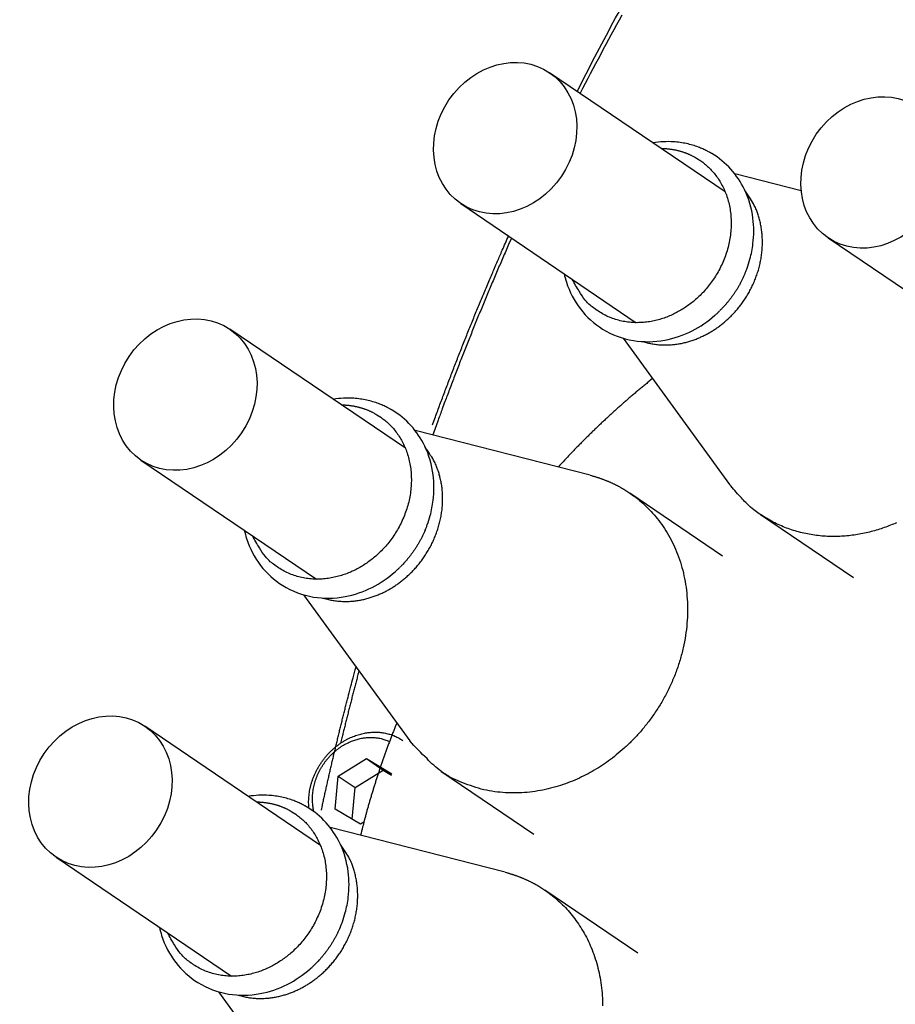
# Model space of a CAD drawing. Extents: x -7 to 789, y 0 to 566.
# Drawn here: x 639 to 657, y 302 to 322 of the extents above; entities that cross this region are included whole.
import ezdxf

# ---------------------------------------------------------------- set-up
doc = ezdxf.new("R2010")
doc.units = 0
doc.header["$MEASUREMENT"] = 0
doc.linetypes.add('HIDDENNEW0', pattern=[4.5, 1.5, -1.5, 1.5])
doc.layers.add('TANGENTEDGE', color=30, linetype='HIDDENNEW0')
doc.layers.add('VISIBLE', color=7, linetype='HIDDENNEW0')

msp = doc.modelspace()

# ---------------------------------------------------------------- linework, layer by layer
at = {"layer": 'TANGENTEDGE', "color": 2, "linetype": 'Continuous'}
for points in [[(652.116469, 319.179763), (652.144599, 319.179183, -0.004446984), (652.172499, 319.178113, -0.004550694), (652.200159, 319.176533, -0.004588553), (652.227579, 319.174473, -0.00455047), (652.254739, 319.171923, -0.004542253), (652.281639, 319.168913, -0.004536089), (652.308269, 319.165433, -0.004536565), (652.334619, 319.161503, -0.00451935), (652.360679, 319.157123, -0.004515366), (652.386449, 319.152313, -0.004498447), (652.411919, 319.147083, -0.004492101), (652.437089, 319.141443, -0.004469872), (652.461949, 319.135393, -0.004464604), (652.486489, 319.128963, -0.004448692), (652.510719, 319.122143, -0.00442958), (652.534619, 319.114963, -0.004381665), (652.558189, 319.107423, -0.004402101), (652.581449, 319.099523, -0.004452843), (652.604389, 319.091273, -0.004328428), (652.626939, 319.082733, -0.004044272), (652.649019, 319.073953, -0.004399116), (652.671079, 319.064683, -0.005139792), (652.693239, 319.054853, -0.003973475), (652.713849, 319.045443, -0.00154165), (652.732319, 319.036793, -0.005398809), (652.755259, 319.025113, -0.009171697), (652.789589, 319.006403, -0.004588856), (652.833939, 318.981473, -0.002485787)], [(652.833939, 318.981473), (652.916189, 318.928393, -0.020662499), (652.996379, 318.867333, -0.018738354), (653.074569, 318.797983, -0.018200385), (653.149909, 318.720463, -0.019511091), (653.221079, 318.634173, -0.019963017), (653.287319, 318.539533, -0.020197005), (653.347459, 318.436373, -0.020170291), (653.400779, 318.325413, -0.020403012), (653.446009, 318.206823, -0.020265353), (653.482649, 318.081653, -0.020227787), (653.509529, 317.950523, -0.019932734), (653.526479, 317.814723, -0.019730841), (653.532599, 317.675273, -0.019356904), (653.528119, 317.533613, -0.019026212), (653.512519, 317.391043, -0.018625505), (653.486459, 317.248963, -0.018220978), (653.449839, 317.108813, -0.01783719), (653.403699, 316.971763, -0.017396934), (653.348339, 316.839203, -0.017055849), (653.285019, 316.711963, -0.016609153), (653.214369, 316.591223, -0.016314666), (653.137709, 316.477403, -0.015867682), (653.055879, 316.371383, -0.0156289), (652.970069, 316.273163, -0.01520301), (652.881159, 316.183283, -0.014978411), (652.790309, 316.101543, -0.014569943), (652.698369, 316.028223, -0.014394854), (652.605779, 315.962443, -0.013749025), (652.512269, 315.903693, -0.01418886), (652.415339, 315.850273, -0.014677876), (652.312299, 315.801273, -0.01467859), (652.203739, 315.757433, -0.015867724), (652.090369, 315.720283, -0.016770214), (651.972889, 315.690413, -0.017614218), (651.851689, 315.668933, -0.01824491), (651.727769, 315.656263, -0.01914637), (651.602039, 315.653563, -0.020055106), (651.475559, 315.661153, -0.021310382), (651.349449, 315.680003, -0.021446076), (651.225239, 315.709283, -0.020881606), (651.104389, 315.749363, -0.023192909), (650.986779, 315.802003, -0.027627784), (650.873399, 315.868133, -0.021898644), (650.769939, 315.937233, -0.009433122), (650.679369, 316.005683, -0.029343345), (650.583029, 316.109603, -0.049205581), (650.461769, 316.287773, -0.024548671), (650.319139, 316.532193, -0.012990949)], [(645.648259, 313.990293), (645.676389, 313.989723, -0.004447078), (645.704289, 313.988653, -0.004550793), (645.731949, 313.987073, -0.004588655), (645.759369, 313.985013, -0.004550574), (645.786529, 313.982463, -0.004542359), (645.813429, 313.979453, -0.004536197), (645.840049, 313.975963, -0.004536675), (645.866399, 313.972043, -0.004519461), (645.892459, 313.967663, -0.004515479), (645.918239, 313.962853, -0.004498561), (645.943699, 313.957623, -0.004492216), (645.968879, 313.951983, -0.004469988), (645.993729, 313.945933, -0.00446472), (646.018279, 313.939503, -0.004448809), (646.042499, 313.932683, -0.004429698), (646.066409, 313.925503, -0.004381782), (646.089969, 313.917953, -0.004402219), (646.113229, 313.910063, -0.004452963), (646.136179, 313.901803, -0.004328544), (646.158719, 313.893273, -0.004044381), (646.180799, 313.884483, -0.004399234), (646.202859, 313.875213, -0.005139929), (646.225029, 313.865383, -0.003973581), (646.245639, 313.855983, -0.001541691), (646.264099, 313.847323, -0.005398951), (646.287039, 313.835643, -0.009171937), (646.321369, 313.816933, -0.004588974), (646.365719, 313.792003, -0.00248585)], [(646.365719, 313.792003), (646.447969, 313.738923, -0.020662476), (646.528159, 313.677863, -0.018738339), (646.606359, 313.608523, -0.018200375), (646.681689, 313.530993, -0.019511087), (646.752859, 313.444703, -0.019963019), (646.819099, 313.350073, -0.020197014), (646.879239, 313.246913, -0.020170306), (646.932559, 313.135943, -0.020403034), (646.977789, 313.017363, -0.02026538), (647.014429, 312.892193, -0.020227819), (647.041309, 312.761053, -0.01993277), (647.058259, 312.625253, -0.01973088), (647.064379, 312.485803, -0.019356944), (647.059909, 312.344143, -0.019026252), (647.044309, 312.201573, -0.018625544), (647.018239, 312.059503, -0.018221015), (646.981629, 311.919343, -0.017837224), (646.935479, 311.782303, -0.017396966), (646.880129, 311.649743, -0.017055878), (646.816799, 311.522503, -0.016609178), (646.746159, 311.401763, -0.016314686), (646.669499, 311.287943, -0.015867699), (646.587659, 311.181923, -0.015628912), (646.501849, 311.083693, -0.015203018), (646.412949, 310.993823, -0.014978415), (646.322089, 310.912073, -0.014569944), (646.230149, 310.838763, -0.014394851), (646.137559, 310.772983, -0.013749019), (646.044059, 310.714223, -0.014188855), (645.947129, 310.660813, -0.014677875), (645.844079, 310.611813, -0.014678591), (645.735529, 310.567973, -0.015867724), (645.622149, 310.530823, -0.016770214), (645.504669, 310.500943, -0.017614218), (645.383469, 310.479463, -0.01824491), (645.259559, 310.466803, -0.01914637), (645.133819, 310.464103, -0.020055106), (645.007339, 310.471693, -0.021310382), (644.881239, 310.490543, -0.021446076), (644.757019, 310.519823, -0.020881606), (644.636169, 310.559903, -0.023192909), (644.518559, 310.612533, -0.027627784), (644.405179, 310.678673, -0.021898644), (644.301719, 310.747773, -0.009433122), (644.211159, 310.816223, -0.029343345), (644.114809, 310.920143, -0.049205581), (643.993549, 311.098313, -0.024548671), (643.850929, 311.342733, -0.012990949)], [(643.930549, 305.957103), (643.958679, 305.956533, -0.004446545), (643.986579, 305.955463, -0.004550242), (644.014239, 305.953883, -0.004588093), (644.041659, 305.951823, -0.004550012), (644.068819, 305.949273, -0.004541793), (644.095719, 305.946263, -0.004535628), (644.122349, 305.942773, -0.004536103), (644.148699, 305.938843, -0.004518889), (644.174759, 305.934473, -0.004514906), (644.200529, 305.929663, -0.00449799), (644.225999, 305.924433, -0.004491645), (644.251169, 305.918793, -0.00446942), (644.276029, 305.912743, -0.004464155), (644.300579, 305.906313, -0.004448248), (644.324799, 305.899493, -0.004429142), (644.348699, 305.892313, -0.004381236), (644.372269, 305.884773, -0.004401675), (644.395529, 305.876883, -0.004452417), (644.418479, 305.868623, -0.00432802), (644.441019, 305.860093, -0.004043896), (644.463099, 305.851303, -0.004398714), (644.485159, 305.842043, -0.005139331), (644.507329, 305.832213, -0.003973127), (644.527939, 305.822803, -0.001541517), (644.546399, 305.814153, -0.005398347), (644.569339, 305.802473, -0.009170947), (644.603669, 305.783763, -0.004588497), (644.648019, 305.758843, -0.002485597)], [(644.648019, 305.758843), (644.730269, 305.705753, -0.020662524), (644.810469, 305.644693, -0.018738354), (644.888659, 305.575343, -0.018200363), (644.963989, 305.497823, -0.019511046), (645.035159, 305.411533, -0.019962946), (645.101399, 305.316893, -0.020196911), (645.161539, 305.213733, -0.020170178), (645.214859, 305.102773, -0.020402881), (645.260099, 304.984183, -0.020265208), (645.296729, 304.859013, -0.020227633), (645.323609, 304.727873, -0.019932577), (645.340559, 304.592073, -0.019730684), (645.346679, 304.452623, -0.019356753), (645.342199, 304.310963, -0.019026069), (645.326599, 304.168393, -0.018625374), (645.300539, 304.026313, -0.018220861), (645.263929, 303.886153, -0.017837089), (645.217779, 303.749113, -0.01739685), (645.162419, 303.616553, -0.017055783), (645.099099, 303.489313, -0.016609105), (645.028449, 303.368573, -0.016314634), (644.951789, 303.254753, -0.015867668), (644.869959, 303.148723, -0.015628901), (644.784149, 303.050503, -0.015203026), (644.695239, 302.960633, -0.014978441), (644.604389, 302.878883, -0.014569987), (644.512449, 302.805563, -0.014394908), (644.419859, 302.739793, -0.013749082), (644.326349, 302.681033, -0.014188905), (644.229419, 302.627613, -0.014677883), (644.126379, 302.578623, -0.01467858), (644.017819, 302.534783, -0.015867723), (643.904449, 302.497623, -0.016770217), (643.786969, 302.467753, -0.017614218), (643.665759, 302.446273, -0.01824491), (643.541849, 302.433613, -0.019146369), (643.416119, 302.430913, -0.020055106), (643.289639, 302.438503, -0.021310382), (643.163529, 302.457353, -0.021446076), (643.039319, 302.486633, -0.020881606), (642.918469, 302.526713, -0.023192909), (642.800859, 302.579343, -0.027627784), (642.687479, 302.645473, -0.021898644), (642.584019, 302.714583, -0.009433122), (642.493449, 302.783033, -0.029343345), (642.397109, 302.886953, -0.049205581), (642.275849, 303.065123, -0.024548671), (642.133219, 303.309543, -0.012990949)]]:
    msp.add_lwpolyline(points, format="xyb", dxfattribs=at)
at = {"layer": 'TANGENTEDGE', "color": 6, "linetype": 'Continuous'}
for points in [[(651.744519, 315.271083), (651.835609, 315.245803, 0.01530032), (651.927549, 315.226253, 0.015733345), (652.020439, 315.212693, 0.015562066), (652.113759, 315.204753, 0.015019572), (652.206919, 315.202523, 0.014644153), (652.299519, 315.205563, 0.01420363), (652.391149, 315.213863, 0.013820757), (652.481499, 315.226943, 0.013337682), (652.570159, 315.244713, 0.012951802), (652.656909, 315.266653, 0.012463025), (652.741389, 315.292623, 0.012097144), (652.823499, 315.322123, 0.011635064), (652.902949, 315.354953, 0.011271487), (652.979639, 315.390633, 0.010823603), (653.053289, 315.428903, 0.010524086), (653.124269, 315.469513, 0.009999262), (653.192949, 315.512613, 0.010013943), (653.260729, 315.559003, 0.010077596), (653.328759, 315.609753, 0.009885201), (653.396709, 315.664763, 0.010244092), (653.463959, 315.724113, 0.010437802), (653.530229, 315.787673, 0.010587226), (653.595219, 315.855673, 0.010662113), (653.658599, 315.927893, 0.010897369), (653.719899, 316.004433, 0.011024622), (653.778829, 316.085003, 0.011235975), (653.834869, 316.169593, 0.011365051), (653.887759, 316.257843, 0.011588466), (653.936969, 316.349643, 0.01173843), (653.982269, 316.444533, 0.011963782), (654.023129, 316.542293, 0.012128083), (654.059419, 316.642403, 0.012348375), (654.090649, 316.744533, 0.012538109), (654.116759, 316.848133, 0.012776276), (654.137319, 316.952773, 0.012948852), (654.152429, 317.057883, 0.013095571), (654.161749, 317.162933, 0.01338548), (654.165409, 317.267513, 0.013794076), (654.163159, 317.371103, 0.013687576), (654.155579, 317.472883, 0.01309143), (654.142639, 317.572163, 0.014345733), (654.123669, 317.670093, 0.016837672), (654.098299, 317.766683, 0.013510649), (654.071269, 317.855733, 0.005935643), (654.044119, 317.934743, 0.018097109), (654.000579, 318.027053, 0.031178844), (653.923089, 318.156893, 0.016330781), (653.815299, 318.319583, 0.00904316)], [(653.810879, 316.643263), (653.798149, 316.613853, -0.003396072), (653.785049, 316.584673, -0.003427148), (653.771569, 316.555753, -0.003427935), (653.757729, 316.527083, -0.003398367), (653.743529, 316.498683, -0.003381791), (653.728999, 316.470553, -0.003366524), (653.714129, 316.442713, -0.003354409), (653.698939, 316.415153, -0.003335751), (653.683419, 316.387903, -0.003323288), (653.667609, 316.360943, -0.003305994), (653.651489, 316.334303, -0.003293414), (653.635099, 316.307973, -0.003274153), (653.618419, 316.281973, -0.003264499), (653.601479, 316.256293, -0.003251942), (653.584269, 316.230953, -0.003233522), (653.566819, 316.205953, -0.003198346), (653.549139, 316.181313, -0.003212172), (653.531219, 316.156983, -0.003253613), (653.513039, 316.132993, -0.003158983), (653.494739, 316.109423, -0.002949313), (653.476349, 316.086343, -0.00321909), (653.457459, 316.063293, -0.003780727), (653.437919, 316.040153, -0.002907405), (653.419469, 316.018633, -0.001093055), (653.402699, 315.999353, -0.003991767), (653.380829, 315.975433, -0.006810788), (653.346769, 315.939683, -0.003389522), (653.301929, 315.893513, -0.001825532)], [(645.276309, 310.081623), (645.367389, 310.056343, 0.01530032), (645.459329, 310.036793, 0.015733345), (645.552229, 310.023233, 0.015562066), (645.645549, 310.015293, 0.015019572), (645.738709, 310.013063, 0.014644153), (645.831299, 310.016103, 0.01420363), (645.922939, 310.024403, 0.013820757), (646.013289, 310.037483, 0.013337682), (646.101949, 310.055253, 0.012951802), (646.188689, 310.077193, 0.012463025), (646.273169, 310.103163, 0.012097144), (646.355279, 310.132653, 0.011635064), (646.434729, 310.165493, 0.011271487), (646.511419, 310.201163, 0.010823603), (646.585079, 310.239443, 0.010524086), (646.656049, 310.280043, 0.009999262), (646.724739, 310.323143, 0.010013943), (646.792519, 310.369543, 0.010077596), (646.860549, 310.420293, 0.009885201), (646.928489, 310.475303, 0.010244092), (646.995739, 310.534653, 0.010437802), (647.062019, 310.598213, 0.010587226), (647.126999, 310.666213, 0.010662113), (647.190389, 310.738433, 0.010897369), (647.251689, 310.814973, 0.011024622), (647.310609, 310.895533, 0.011235975), (647.366659, 310.980133, 0.011365051), (647.419549, 311.068383, 0.011588466), (647.468749, 311.160183, 0.01173843), (647.514049, 311.255073, 0.011963782), (647.554919, 311.352833, 0.012128083), (647.591209, 311.452943, 0.012348375), (647.622429, 311.555073, 0.012538109), (647.648539, 311.658673, 0.012776276), (647.669099, 311.763313, 0.012948852), (647.684209, 311.868423, 0.013095571), (647.693539, 311.973473, 0.01338548), (647.697199, 312.078053, 0.013794076), (647.694949, 312.181643, 0.013687576), (647.687359, 312.283423, 0.01309143), (647.674419, 312.382703, 0.014345733), (647.655459, 312.480633, 0.016837672), (647.630089, 312.577213, 0.013510649), (647.603049, 312.666273, 0.005935643), (647.575909, 312.745283, 0.018097109), (647.532359, 312.837593, 0.031178844), (647.454879, 312.967433, 0.016330781), (647.347089, 313.130113, 0.00904316)], [(647.342669, 311.453793), (647.329929, 311.424383, -0.003396162), (647.316829, 311.395213, -0.003427234), (647.303349, 311.366293, -0.003428016), (647.289509, 311.337623, -0.003398443), (647.275319, 311.309223, -0.003381861), (647.260779, 311.281093, -0.003366588), (647.245909, 311.253253, -0.003354468), (647.230719, 311.225693, -0.003335805), (647.215209, 311.198433, -0.003323337), (647.199389, 311.171483, -0.003306038), (647.183279, 311.144843, -0.003293452), (647.166879, 311.118513, -0.003274186), (647.150199, 311.092513, -0.003264527), (647.133259, 311.066833, -0.003251965), (647.116049, 311.041493, -0.003233541), (647.098609, 311.016493, -0.00319836), (647.080929, 310.991843, -0.003212181), (647.062999, 310.967523, -0.003253617), (647.044819, 310.943523, -0.003158982), (647.026519, 310.919963, -0.002949308), (647.008139, 310.896883, -0.00321908), (646.989249, 310.873833, -0.003780709), (646.969709, 310.850683, -0.002907387), (646.951249, 310.829163, -0.001093047), (646.934479, 310.809883, -0.003991735), (646.912609, 310.785973, -0.006810715), (646.878549, 310.750213, -0.003389477), (646.833709, 310.704053, -0.001825506)], [(643.558599, 302.048423), (643.649689, 302.023153, 0.01530032), (643.741629, 302.003603, 0.015733345), (643.834519, 301.990033, 0.015562066), (643.927839, 301.982103, 0.015019572), (644.020999, 301.979863, 0.014644153), (644.113599, 301.982903, 0.01420363), (644.205229, 301.991213, 0.013820757), (644.295579, 302.004293, 0.013337682), (644.384239, 302.022053, 0.012951802), (644.470989, 302.044003, 0.012463025), (644.555469, 302.069963, 0.012097144), (644.637569, 302.099463, 0.011635064), (644.717029, 302.132303, 0.011271487), (644.793719, 302.167973, 0.010823603), (644.867369, 302.206253, 0.010524086), (644.938349, 302.246853, 0.009999262), (645.007029, 302.289953, 0.010013943), (645.074809, 302.336343, 0.010077596), (645.142839, 302.387103, 0.009885201), (645.210789, 302.442113, 0.010244092), (645.278039, 302.501463, 0.010437802), (645.344309, 302.565023, 0.010587226), (645.409299, 302.633023, 0.010662113), (645.472679, 302.705243, 0.010897369), (645.533979, 302.781783, 0.011024622), (645.592909, 302.862343, 0.011235975), (645.648949, 302.946943, 0.011365051), (645.701839, 303.035193, 0.011588466), (645.751049, 303.126993, 0.01173843), (645.796349, 303.221883, 0.011963782), (645.837209, 303.319643, 0.012128083), (645.873499, 303.419753, 0.012348375), (645.904729, 303.521883, 0.012538109), (645.930839, 303.625483, 0.012776276), (645.951399, 303.730123, 0.012948852), (645.966509, 303.835223, 0.013095571), (645.975829, 303.940273, 0.01338548), (645.979489, 304.044863, 0.013794076), (645.977239, 304.148453, 0.013687576), (645.969659, 304.250233, 0.01309143), (645.956719, 304.349503, 0.014345733), (645.937749, 304.447443, 0.016837672), (645.912379, 304.544023, 0.013510649), (645.885349, 304.633083, 0.005935643), (645.858199, 304.712093, 0.018097109), (645.814659, 304.804393, 0.031178844), (645.737169, 304.934243, 0.016330781), (645.629379, 305.096923, 0.00904316)], [(645.624969, 303.420593), (645.612229, 303.391173, -0.003395721), (645.599129, 303.362003, -0.003426778), (645.585649, 303.333083, -0.003427548), (645.571809, 303.304413, -0.003397968), (645.557619, 303.276023, -0.003381377), (645.543089, 303.247893, -0.003366098), (645.528209, 303.220053, -0.003353969), (645.513019, 303.192493, -0.0033353), (645.497509, 303.165233, -0.003322825), (645.481689, 303.138283, -0.00330552), (645.465579, 303.111643, -0.003292929), (645.449179, 303.085313, -0.003273659), (645.432499, 303.059313, -0.003263994), (645.415559, 303.033633, -0.003251428), (645.398349, 303.008293, -0.003233), (645.380909, 302.983293, -0.00319782), (645.363229, 302.958643, -0.003211633), (645.345299, 302.934323, -0.003253057), (645.327119, 302.910323, -0.003158434), (645.308819, 302.886763, -0.002948793), (645.290439, 302.863683, -0.003218514), (645.271549, 302.840633, -0.00378004), (645.252009, 302.817483, -0.002906869), (645.233549, 302.795963, -0.001092852), (645.216779, 302.776683, -0.003991021), (645.194919, 302.752763, -0.006809488), (645.160859, 302.717013, -0.003388864), (645.116009, 302.670843, -0.001825176)]]:
    msp.add_lwpolyline(points, format="xyb", dxfattribs=at)
at = {"layer": 'VISIBLE', "color": 8, "linetype": 'Continuous'}
for p, q in [((653.411079, 318.300903), (649.860609, 320.711163)), ((648.063289, 318.063593), (651.613739, 315.653343)), ((655.493029, 317.369413), (659.043479, 314.959153)), ((646.942859, 313.111443), (643.392429, 315.521693)), ((641.595069, 312.874133), (645.145529, 310.463873)), ((645.225159, 305.078243), (641.674699, 307.488533)), ((639.877379, 304.840963), (643.427819, 302.430683))]:
    msp.add_line(p, q, dxfattribs=at)
at = {"layer": 'VISIBLE', "color": 6, "linetype": 'Continuous'}
for p, q in [((654.950669, 318.317803), (653.606999, 318.661643)), ((651.350879, 315.337973), (653.500259, 312.380773)), ((650.680619, 312.565853), (647.138779, 313.472183)), ((653.359479, 310.931003), (651.480369, 312.206683)), ((654.129239, 311.770083), (656.008379, 310.494403)), ((644.882659, 310.148513), (647.032049, 307.191343)), ((647.661019, 306.580623), (649.540159, 305.304943)), ((648.962929, 304.532653), (645.421079, 305.438983)), ((651.641779, 302.897833), (649.762669, 304.173473)), ((643.164959, 302.115323), (643.929719, 301.063133))]:
    msp.add_line(p, q, dxfattribs=at)
at = {"layer": 'VISIBLE', "color": 150, "linetype": 'Continuous'}
for p, q in [((645.585989, 306.475383), (646.157089, 306.832533)), ((646.157089, 306.832533), (646.496099, 306.602373)), ((646.157089, 306.832533), (646.667889, 306.526823)), ((645.925009, 306.245213), (646.496099, 306.602373)), ((646.496099, 306.602373), (646.665539, 306.500983)), ((645.525689, 305.812523), (645.585989, 306.475383)), ((645.585989, 306.475383), (645.925009, 306.245213)), ((645.867069, 305.608203), (645.925009, 306.245213)), ((646.036489, 305.506783), (645.525689, 305.812523)), ((646.103619, 305.548773), (646.036489, 305.506783))]:
    msp.add_line(p, q, dxfattribs=at)
at = {"layer": 'VISIBLE', "color": 1, "linetype": 'Continuous'}
for points in [[(650.416609, 320.333733), (650.777609, 321.035183, -0.00323504), (651.149229, 321.735373, -0.003185386), (651.531909, 322.434283, -0.003171222)], [(651.318419, 321.875223, 0.003531595), (650.475559, 320.293713, 0.001894678)], [(647.492049, 313.586733), (647.538329, 313.713573, -0.00055791), (647.584939, 313.840463, -0.000555852), (647.631889, 313.967403, -0.000555237), (647.679179, 314.094383, -0.000556371), (647.726819, 314.221413, -0.000556821), (647.774789, 314.348473, -0.000557152), (647.823109, 314.475593, -0.000557322), (647.871769, 314.602743, -0.000557829), (647.920769, 314.729933, -0.00055811), (647.970109, 314.857163, -0.000558671), (648.019799, 314.984433, -0.000558788), (648.069829, 315.111733, -0.000558985), (648.120199, 315.239063, -0.000559631), (648.170919, 315.366433, -0.000561139), (648.221999, 315.493843, -0.00055995), (648.273389, 315.621253, -0.000556954), (648.325119, 315.748653, -0.000562116), (648.377249, 315.876193, -0.000574183), (648.429819, 316.003963, -0.000557846), (648.482499, 316.131243, -0.000520852), (648.535199, 316.257773, -0.000575907), (648.589129, 316.386373, -0.00068813), (648.644749, 316.517993, -0.000521127), (648.697159, 316.641583, -0.000176052), (648.744719, 316.753323, -0.000738286), (648.806589, 316.896863, -0.001271921), (648.902899, 317.117993, -0.000620038), (649.029639, 317.407593, -0.000327651)], [(649.090179, 317.366493), (649.031559, 317.233253, 0.000589759), (648.973329, 317.100013, 0.000591869), (648.915479, 316.966793, 0.000592467), (648.858009, 316.833583, 0.000591264), (648.800919, 316.700393, 0.000590777), (648.744219, 316.567223, 0.000590417), (648.687899, 316.434063, 0.000590196), (648.631949, 316.300933, 0.000589596), (648.576389, 316.167823, 0.000589347), (648.521209, 316.034743, 0.000588906), (648.466409, 315.901683, 0.00058853), (648.411989, 315.768653, 0.000587699), (648.357949, 315.635653, 0.000587841), (648.304279, 315.502683, 0.00058833), (648.250979, 315.369723, 0.00058664), (648.198079, 315.236843, 0.000582603), (648.145569, 315.104033, 0.000587281), (648.093379, 314.971133, 0.000598423), (648.041509, 314.838073, 0.000581473), (647.990189, 314.705593, 0.000543021), (647.939549, 314.573943, 0.000598123), (647.888499, 314.440213, 0.000711035), (647.836709, 314.303423, 0.000541208), (647.788299, 314.175013, 0.000189255), (647.744729, 314.058953, 0.000759537), (647.689599, 313.910003, 0.001305222), (647.605769, 313.680753, 0.000640467), (647.496629, 313.380613, 0.000340513)], [(645.243989, 305.789033), (645.264629, 305.884663, -0.000421175), (645.285449, 305.980353, -0.000419737), (645.306459, 306.076113, -0.000419289), (645.327649, 306.171953, -0.000420038), (645.349029, 306.267853, -0.000420318), (645.370589, 306.363833, -0.000420518), (645.392339, 306.459873, -0.000420605), (645.414279, 306.555993, -0.000420923), (645.436399, 306.652173, -0.000421089), (645.458709, 306.748423, -0.000421451), (645.481209, 306.844753, -0.000421494), (645.503899, 306.941133, -0.000421581), (645.526769, 307.037583, -0.000422021), (645.549839, 307.134113, -0.000423096), (645.573099, 307.230713, -0.000422152), (645.596539, 307.327353, -0.000419836), (645.620159, 307.424023, -0.000423674), (645.643989, 307.520853, -0.000432698), (645.668059, 307.617903, -0.00042035), (645.692209, 307.714613, -0.000392442), (645.716399, 307.810813, -0.000433836), (645.741199, 307.908623, -0.000518244), (645.766799, 308.008803, -0.000392488), (645.790949, 308.102883, -0.00013272), (645.812879, 308.187973, -0.00055583), (645.841479, 308.297393, -0.000957339), (645.886089, 308.466093, -0.000466696), (645.944849, 308.687133, -0.000246647)], [(646.004069, 308.605653), (645.991049, 308.556763, 0.000213808), (645.978079, 308.507883, 0.000214162), (645.965149, 308.459023, 0.00021427), (645.952279, 308.410173, 0.000214083), (645.939449, 308.361343, 0.000214014), (645.926669, 308.312523, 0.000213966), (645.913939, 308.263723, 0.000213938), (645.901259, 308.214933, 0.000213845), (645.888629, 308.166163, 0.000213821), (645.876049, 308.117403, 0.000213776), (645.863519, 308.068663, 0.000213701), (645.851029, 308.019933, 0.000213514), (645.838599, 307.971233, 0.000213631), (645.826209, 307.922533, 0.00021393), (645.813869, 307.873853, 0.00021337), (645.801579, 307.825193, 0.000212003), (645.789339, 307.776573, 0.000213789), (645.777139, 307.727923, 0.000218008), (645.764979, 307.679203, 0.00021183), (645.752899, 307.630703, 0.000197813), (645.740949, 307.582513, 0.000218141), (645.728849, 307.533563, 0.000259726), (645.716529, 307.483483, 0.000197394), (645.704989, 307.436473, 0.000068319), (645.694589, 307.393983, 0.000277823), (645.681329, 307.339463, 0.000477806), (645.661049, 307.255523, 0.000233994), (645.634569, 307.145623, 0.00012418)]]:
    msp.add_lwpolyline(points, format="xyb", dxfattribs=at)
at = {"layer": 'VISIBLE', "color": 132, "linetype": 'Continuous'}
for points in [[(651.943839, 314.522173), (651.875639, 314.467273, 0.001309996), (651.807719, 314.412013, 0.001310676), (651.740099, 314.356393, 0.001309677), (651.672759, 314.300413, 0.001307105), (651.605719, 314.244083, 0.001305188), (651.538969, 314.187403, 0.00130338), (651.472529, 314.130363, 0.001301667), (651.406379, 314.072993, 0.001299612), (651.340549, 314.015283, 0.001297955), (651.275019, 313.957233, 0.001296168), (651.209799, 313.898843, 0.001294212), (651.144899, 313.840143, 0.001291578), (651.080319, 313.781103, 0.001290788), (651.016049, 313.721743, 0.001291054), (650.952109, 313.662053, 0.001286227), (650.888499, 313.602083, 0.001276529), (650.825249, 313.541803, 0.001285751), (650.762259, 313.481173, 0.001309381), (650.699529, 313.420133, 0.001271063), (650.637359, 313.359053, 0.001186028), (650.575889, 313.298063, 0.001305769), (650.513819, 313.235763, 0.001551604), (650.450699, 313.171663, 0.001179156), (650.391649, 313.111313, 0.000410767), (650.338429, 313.056613, 0.001654734), (650.270879, 312.985753, 0.002839497), (650.167879, 312.875843, 0.00139033), (650.033609, 312.731423, 0.000738142)], [(646.769169, 307.553013), (646.738399, 307.476213, 0.001202904), (646.708059, 307.399453, 0.001212401), (646.678189, 307.322743, 0.00121515), (646.648749, 307.246073, 0.001209882), (646.619769, 307.169463, 0.001207812), (646.591229, 307.092913, 0.001206275), (646.563139, 307.016423, 0.001205411), (646.535479, 306.939993, 0.001202879), (646.508279, 306.863633, 0.001201798), (646.481499, 306.787343, 0.001199708), (646.455169, 306.711123, 0.001198427), (646.429269, 306.634993, 0.001195537), (646.403819, 306.558933, 0.001195268), (646.378779, 306.482963, 0.001194982), (646.354189, 306.407073, 0.001191119), (646.330019, 306.331293, 0.0011819), (646.306299, 306.255643, 0.001190593), (646.282979, 306.180003, 0.001211399), (646.260059, 306.104363, 0.001177362), (646.237629, 306.029123, 0.001099822), (646.215739, 305.954433, 0.001208496), (646.193959, 305.878673, 0.001431922), (646.172179, 305.801273, 0.00109386), (646.151969, 305.728683, 0.000391349), (646.133909, 305.663103, 0.001525599), (646.111629, 305.579163, 0.002617874), (646.078509, 305.450263, 0.001290788), (646.035859, 305.281673, 0.00068921)]]:
    msp.add_lwpolyline(points, format="xyb", dxfattribs=at)
at = {"layer": 'VISIBLE', "color": 6, "linetype": 'Continuous'}
for points in [[(650.680619, 312.565853), (650.706069, 312.559203, -0.002449411), (650.731329, 312.552343, -0.002484945), (650.756399, 312.545253, -0.002495803), (650.781289, 312.537943, -0.002477236), (650.805979, 312.530423, -0.002470137), (650.830489, 312.522703, -0.002464738), (650.854809, 312.514773, -0.002461681), (650.878929, 312.506633, -0.002452386), (650.902859, 312.498303, -0.002448023), (650.926599, 312.489783, -0.002439616), (650.950139, 312.481063, -0.00243465), (650.973489, 312.472153, -0.002424247), (650.996639, 312.463063, -0.002420847), (651.019599, 312.453793, -0.002415153), (651.042359, 312.444343, -0.002404503), (651.064919, 312.434723, -0.002381201), (651.087269, 312.424933, -0.002394479), (651.109439, 312.414963, -0.002429048), (651.131439, 312.404813, -0.00235929), (651.153169, 312.394553, -0.002202665), (651.174569, 312.384203, -0.002409395), (651.196099, 312.373513, -0.002837662), (651.217889, 312.362393, -0.002175991), (651.238219, 312.351873, -0.000803135), (651.256509, 312.342283, -0.003002876), (651.279549, 312.329653, -0.005127811), (651.314449, 312.309813, -0.00253965), (651.359809, 312.283593, -0.001362857)], [(656.879329, 311.606403, -0.009490106), (656.755729, 311.554273, -0.009814935), (656.628629, 311.506443, -0.010121993), (656.497999, 311.463463, -0.010372236), (656.364229, 311.425533, -0.010750794), (656.227509, 311.393293, -0.011047498), (656.088269, 311.366903, -0.011415252), (655.946769, 311.346973, -0.011706964), (655.803509, 311.333603, -0.012072048), (655.658859, 311.327393, -0.012376213), (655.513339, 311.328343, -0.012752851), (655.367409, 311.337033, -0.013003134), (655.221659, 311.353303, -0.013248398), (655.076659, 311.377623, -0.013609454), (654.932789, 311.409913, -0.014153409), (654.790669, 311.450623, -0.013977789), (654.651269, 311.498773, -0.013288339), (654.515449, 311.554413, -0.014724975), (654.381619, 311.619523, -0.017576016), (654.249759, 311.695093, -0.013588848), (654.128159, 311.770793, -0.005147148), (654.020239, 311.843253, -0.018809638), (653.894769, 311.950283, -0.032137257), (653.719349, 312.132213, -0.01584792), (653.500259, 312.380773, -0.008388893)], [(651.359809, 312.283593), (651.503069, 312.191503, -0.019336949), (651.643099, 312.086333, -0.017614541), (651.779979, 311.967613, -0.017144525), (651.912379, 311.835493, -0.018322799), (652.038329, 311.688993, -0.018745641), (652.156609, 311.528743, -0.01897881), (652.265439, 311.354343, -0.018986017), (652.363689, 311.166863, -0.019231239), (652.449359, 310.966403, -0.019145217), (652.521589, 310.754503, -0.019156491), (652.578489, 310.531903, -0.018926173), (652.619649, 310.300543, -0.018789757), (652.643479, 310.061783, -0.018477238), (652.650149, 309.817823, -0.018217846), (652.638559, 309.570533, -0.017865339), (652.609509, 309.322153, -0.017528214), (652.562529, 309.074833, -0.017176263), (652.498989, 308.830603, -0.016797155), (652.419059, 308.591693, -0.01647078), (652.324529, 308.359683, -0.016073415), (652.216139, 308.136603, -0.01578892), (652.095889, 307.923463, -0.015396737), (651.964899, 307.721943, -0.015145083), (651.825229, 307.532443, -0.014742134), (651.678199, 307.356203, -0.014553793), (651.525559, 307.192983, -0.014207773), (651.368619, 307.043513, -0.013968742), (651.209339, 306.907463, -0.013536419), (651.049129, 306.785293, -0.013506232), (650.887549, 306.674973, -0.013032924), (650.723119, 306.575163, -0.013329513), (650.552269, 306.483693, -0.013908396), (650.371289, 306.399703, -0.014041031), (650.181299, 306.324433, -0.015083878), (649.983439, 306.260253, -0.015824963), (649.778899, 306.208003, -0.016456062), (649.568239, 306.169403, -0.017202888), (649.352819, 306.145393, -0.018467), (649.133889, 306.137893, -0.018631709), (648.914019, 306.146263, -0.018156113), (648.695209, 306.171683, -0.020565571), (648.476189, 306.217533, -0.025228822), (648.257969, 306.286093, -0.019840824), (648.054679, 306.362113, -0.007700317), (647.872819, 306.441063, -0.028005755), (647.664899, 306.577993, -0.048824775), (647.381459, 306.832203, -0.024235455), (647.032049, 307.191343, -0.012646007)], [(648.962929, 304.532653), (648.988369, 304.526003, -0.002449985), (649.013629, 304.519133, -0.002485517), (649.038699, 304.512043, -0.002496368), (649.063589, 304.504743, -0.002477786), (649.088279, 304.497223, -0.002470674), (649.112789, 304.489503, -0.002465264), (649.137109, 304.481573, -0.002462196), (649.161229, 304.473433, -0.002452888), (649.185159, 304.465103, -0.002448513), (649.208899, 304.456583, -0.002440093), (649.232439, 304.447863, -0.002435115), (649.255789, 304.438953, -0.002424699), (649.278939, 304.429863, -0.002421287), (649.301899, 304.420593, -0.00241558), (649.324659, 304.411143, -0.002404916), (649.347219, 304.401523, -0.002381598), (649.369569, 304.391733, -0.002394867), (649.391739, 304.381763, -0.00242943), (649.413739, 304.371613, -0.002359648), (649.435469, 304.361353, -0.002202989), (649.456869, 304.351003, -0.002409738), (649.478399, 304.340313, -0.002838049), (649.500189, 304.329193, -0.002176276), (649.520529, 304.318673, -0.000803237), (649.538819, 304.309073, -0.00300325), (649.561859, 304.296453, -0.005128398), (649.596759, 304.276613, -0.002539918), (649.642109, 304.250393, -0.001362995)], [(649.642109, 304.250393), (649.765799, 304.171603, -0.016387905), (649.887319, 304.083143, -0.015088696), (650.006699, 303.984673, -0.01475228), (650.123139, 303.876293, -0.01565026), (650.235369, 303.757283, -0.015999123), (650.342649, 303.627993, -0.016214196), (650.443839, 303.488033, -0.016271519), (650.538219, 303.337983, -0.016518636), (650.624459, 303.177683, -0.016520904), (650.701949, 303.007993, -0.016611526), (650.769379, 302.829073, -0.016503051), (650.826299, 302.642053, -0.016479696), (650.871479, 302.447443, -0.016307517), (650.904759, 302.246563, -0.016211065), (650.925049, 302.040273, -0.015947369), (650.932589, 301.830073, -0.015683831)], [(645.624979, 303.420603), (645.624979, 303.420603, 0.000002672), (645.624979, 303.420603, 0.000000567), (645.624979, 303.420603, 0.000003239), (645.624979, 303.420603, 0.000003239), (645.624979, 303.420603, 0.000002104), (645.624979, 303.420603, 0.000003806), (645.624979, 303.420603, 0.000003806), (645.624979, 303.420603, 0.000003239), (645.624979, 303.420603, 0.00000591), (645.624979, 303.420603, -0.000003239), (645.624979, 303.420603, -0.000000567), (645.624979, 303.420603, -0.000000165), (645.624979, 303.420603, -0.000002104), (645.624979, 303.420603, 0.000000091), (645.624979, 303.420603, 0.000002507), (645.624979, 303.420603, 0.000000605), (645.624979, 303.420603, -0.000003717), (645.624979, 303.420603, -0.000002585), (645.624979, 303.420603, -0.000001332), (645.624979, 303.420603, -0.000002119), (645.624979, 303.420603, 0.000002929), (645.624979, 303.420603, 0.00000254), (645.624979, 303.420603, -0.99999945), (645.624979, 303.420603, 0.000002025), (645.624979, 303.420603, 0.000006202), (645.624979, 303.420603, 0.000001343), (645.624979, 303.420603, -0.00000021), (645.624979, 303.420603, 0.000001194)]]:
    msp.add_lwpolyline(points, format="xyb", dxfattribs=at)
at = {"layer": 'VISIBLE', "color": 150, "linetype": 'Continuous'}
for points in [[(644.992759, 305.828733), (644.988699, 305.884183, -0.011829461), (644.987119, 305.940893, -0.011164844), (644.988109, 305.998933, -0.010871078), (644.991679, 306.058083, -0.011124631), (644.998089, 306.118173, -0.011164653), (645.007289, 306.178973, -0.011145804), (645.019449, 306.240313, -0.011090623), (645.034499, 306.301953, -0.011124871), (645.052589, 306.363673, -0.011093599), (645.073589, 306.425233, -0.011097938), (645.097599, 306.486363, -0.011064112), (645.124449, 306.546853, -0.011063667), (645.154189, 306.606413, -0.011038076), (645.186619, 306.664843, -0.01102874), (645.221709, 306.721853, -0.011011188), (645.259239, 306.777273, -0.010995611), (645.299129, 306.830823, -0.010987371), (645.341129, 306.882393, -0.01096545), (645.385119, 306.931693, -0.010965974), (645.430829, 306.978683, -0.010937318), (645.478119, 307.023113, -0.010945171), (645.526709, 307.064983, -0.0109086), (645.576419, 307.104083, -0.010921285), (645.627009, 307.140473, -0.010874882), (645.678279, 307.173983, -0.010889419), (645.729999, 307.204713, -0.010831609), (645.781979, 307.232543, -0.010843541), (645.834009, 307.257623, -0.010769809), (645.885919, 307.279863, -0.01077822), (645.937529, 307.299443, -0.010694588), (645.988669, 307.316323, -0.010684651), (646.039219, 307.330683, -0.01055906), (646.089009, 307.342533, -0.010568629), (646.137989, 307.352053, -0.010508827), (646.186009, 307.359263, -0.010385462), (646.232959, 307.364403, -0.010008559), (646.278789, 307.367503, -0.010386236), (646.324519, 307.368663, -0.010793573), (646.371059, 307.367823, -0.010366159), (646.418119, 307.365083, -0.010011642), (646.465429, 307.360273, -0.011710235), (646.513879, 307.352743, -0.014807241), (646.563699, 307.342093, -0.010988133), (646.610759, 307.330713, -0.002798119), (646.653529, 307.319203, -0.016995908), (646.707509, 307.298153, -0.030662543), (646.788999, 307.257463, -0.014551814), (646.894759, 307.199223, -0.007366529)], [(645.095049, 305.758633), (645.085099, 305.802903, -0.011962545), (645.076979, 305.848653, -0.01116221), (645.070769, 305.895933, -0.010848691), (645.066509, 305.944603, -0.011177268), (645.064439, 305.994593, -0.011242501), (645.064599, 306.045723, -0.011248488), (645.067159, 306.097903, -0.0112006), (645.072119, 306.150943, -0.011263182), (645.079669, 306.204703, -0.01123356), (645.089759, 306.258973, -0.011259227), (645.102539, 306.313573, -0.011220348), (645.117919, 306.368293, -0.011236838), (645.136029, 306.422903, -0.011201161), (645.156729, 306.477193, -0.011205085), (645.180099, 306.530933, -0.011174139), (645.205959, 306.583913, -0.011169403), (645.234349, 306.635873, -0.011146312), (645.265049, 306.686643, -0.011134133), (645.298039, 306.735963, -0.011120236), (645.333079, 306.783703, -0.011101516), (645.370119, 306.829613, -0.011097107), (645.408889, 306.873603, -0.011071772), (645.449279, 306.915433, -0.011075924), (645.491049, 306.955083, -0.011043156), (645.534049, 306.992343, -0.01105383), (645.578039, 307.027233, -0.011012034), (645.622859, 307.059593, -0.011026384), (645.668269, 307.089473, -0.01097367), (645.714109, 307.116763, -0.010987827), (645.760179, 307.141563, -0.010921421), (645.806299, 307.163783, -0.010932129), (645.852319, 307.183573, -0.01085021), (645.898059, 307.200873, -0.010851942), (645.943399, 307.215853, -0.010754782), (645.988179, 307.228473, -0.010743981), (646.032319, 307.238943, -0.010600479), (646.075699, 307.247263, -0.010598495), (646.118179, 307.253583, -0.010610118), (646.159629, 307.257923, -0.010411807), (646.200309, 307.260573, -0.009419032), (646.240709, 307.261593, -0.010743237), (646.282159, 307.260623, -0.013813457), (646.325309, 307.257333, -0.010090894), (646.366309, 307.253213, -0.002367051), (646.403709, 307.248583, -0.015995789), (646.451889, 307.237473, -0.029092764), (646.525969, 307.213483, -0.013767143), (646.622959, 307.177953, -0.006948219)]]:
    msp.add_lwpolyline(points, format="xyb", dxfattribs=at)
at = {"layer": 'VISIBLE', "color": 8, "linetype": 'Continuous'}
for centre in [(648.961959, 319.387393), (656.391699, 318.693203), (642.493749, 314.197923), (640.776039, 306.164733)]:
    msp.add_ellipse(centre, major_axis=(-0.898667, -1.323782), ratio=0.85887055, start_param=0, end_param=6.2831853, dxfattribs=at)
at = {"layer": 'VISIBLE', "color": 6, "linetype": 'Continuous'}
for points, knots in [([(653.142679, 319.073413), (653.141049, 319.074413), (653.138589, 319.075883), (653.135299, 319.077833), (653.129509, 319.081243), (653.122459, 319.085363), (653.114119, 319.090153), (653.104679, 319.095533), (653.086639, 319.105613), (653.065159, 319.117173), (653.035099, 319.132723), (653.001629, 319.149213), (652.944219, 319.175563), (652.862149, 319.209063), (652.711719, 319.259543), (652.543999, 319.295703), (652.276109, 319.323383), (652.090659, 319.314023), (651.951689, 319.291623)], [0, 0, 0, 0, 0.000680091, 0.0010205621, 0.0013613168, 0.0030690719, 0.0039256024, 0.0047838996, 0.006936588, 0.011274918, 0.013460496, 0.018968373, 0.024543634, 0.035893338, 0.050445717, 0.080694594, 0.096344926, 0.14481948, 0.14481948, 0.14481948, 0.14481948]), ([(653.810879, 316.643263), (653.813209, 316.648723), (653.819839, 316.664483), (653.834689, 316.700973), (653.870049, 316.793493), (653.928539, 316.977863), (653.995249, 317.317413), (653.994989, 317.803883), (653.794329, 318.494923), (653.427589, 318.904093), (653.142679, 319.073413)], [0, 0, 0, 0, 0.0061947, 0.017828912, 0.041165126, 0.1096734, 0.22049187, 0.40542379, 0.62735662, 1, 1, 1, 1]), ([(650.153709, 316.644503), (650.166369, 316.586733), (650.289609, 316.127913), (650.730389, 315.550733), (651.533569, 315.254203), (652.171059, 315.263713), (652.741519, 315.459023), (653.068959, 315.682243), (653.224799, 315.820613), (653.243409, 315.837603), (653.270879, 315.863243), (653.288669, 315.880423), (653.301929, 315.893513)], [0.54092129, 0.54092129, 0.54092129, 0.54092129, 0.56124016, 0.70457485, 0.78329522, 0.85717847, 0.92308133, 0.9855164, 0.98761293, 0.99183213, 0.99386228, 1, 1, 1, 1]), ([(646.674459, 313.883953), (646.672829, 313.884943), (646.670369, 313.886413), (646.667079, 313.888363), (646.661299, 313.891783), (646.654249, 313.895893), (646.645909, 313.900693), (646.636459, 313.906073), (646.618429, 313.916153), (646.596949, 313.927713), (646.566889, 313.943253), (646.533409, 313.959753), (646.476009, 313.986103), (646.393929, 314.019603), (646.243499, 314.070083), (646.075789, 314.106243), (645.807899, 314.133923), (645.622439, 314.124553), (645.483479, 314.102163)], [0, 0, 0, 0, 0.000680091, 0.0010205621, 0.0013613168, 0.0030690719, 0.0039256024, 0.0047838996, 0.006936588, 0.011274918, 0.013460496, 0.018968373, 0.024543634, 0.035893338, 0.050445717, 0.080694594, 0.096344926, 0.14481948, 0.14481948, 0.14481948, 0.14481948]), ([(647.342669, 311.453793), (647.344999, 311.459263), (647.351619, 311.475013), (647.366469, 311.511513), (647.401829, 311.604023), (647.460329, 311.788403), (647.527039, 312.127953), (647.526769, 312.614413), (647.326109, 313.305463), (646.959369, 313.714633), (646.674459, 313.883953)], [0, 0, 0, 0, 0.0061947, 0.017828912, 0.041165126, 0.1096734, 0.22049187, 0.40542379, 0.62735662, 1, 1, 1, 1]), ([(643.685499, 311.455033), (643.698149, 311.397263), (643.821399, 310.938453), (644.262169, 310.361273), (645.065349, 310.064733), (645.702839, 310.074253), (646.273299, 310.269563), (646.600749, 310.492783), (646.756589, 310.631143), (646.775189, 310.648133), (646.802659, 310.673773), (646.820449, 310.690953), (646.833709, 310.704053)], [0.54092129, 0.54092129, 0.54092129, 0.54092129, 0.56124016, 0.70457485, 0.78329522, 0.85717847, 0.92308133, 0.9855164, 0.98761293, 0.99183213, 0.99386228, 1, 1, 1, 1]), ([(644.956759, 305.850783), (644.955129, 305.851753), (644.952669, 305.853223), (644.949379, 305.855173), (644.943589, 305.858593), (644.936539, 305.862703), (644.928199, 305.867503), (644.918759, 305.872873), (644.900719, 305.882963), (644.879239, 305.894523), (644.849179, 305.910063), (644.815709, 305.926553), (644.758299, 305.952903), (644.676229, 305.986413), (644.525799, 306.036893), (644.358079, 306.073053), (644.090189, 306.100733), (643.904739, 306.091363), (643.765769, 306.068973)], [0, 0, 0, 0, 0.000680091, 0.0010205621, 0.0013613168, 0.0030690719, 0.0039256024, 0.0047838996, 0.006936588, 0.011274918, 0.013460496, 0.018968373, 0.024543634, 0.035893338, 0.050445717, 0.080694594, 0.096344926, 0.14481948, 0.14481948, 0.14481948, 0.14481948]), ([(645.624969, 303.420593), (645.627289, 303.426063), (645.633919, 303.441823), (645.648769, 303.478323), (645.684129, 303.570833), (645.742619, 303.755213), (645.809329, 304.094763), (645.809069, 304.581223), (645.608409, 305.272273), (645.241659, 305.681443), (644.956759, 305.850783)], [0, 0, 0, 0, 0.0061947, 0.017828912, 0.041165126, 0.1096734, 0.22049187, 0.40542379, 0.62735662, 1, 1, 1, 1]), ([(641.967789, 303.421843), (641.980449, 303.364073), (642.103689, 302.905263), (642.544469, 302.328083), (643.347649, 302.031543), (643.985139, 302.041063), (644.555599, 302.236373), (644.883039, 302.459583), (645.038879, 302.597953), (645.057489, 302.614943), (645.084959, 302.640583), (645.102749, 302.657763), (645.116009, 302.670843)], [0.54092129, 0.54092129, 0.54092129, 0.54092129, 0.56124016, 0.70457485, 0.78329522, 0.85717847, 0.92308133, 0.9855164, 0.98761293, 0.99183213, 0.99386228, 1, 1, 1, 1])]:
    msp.add_open_spline(points, degree=3, knots=knots, dxfattribs=at)

doc.saveas('drawing.dxf')
